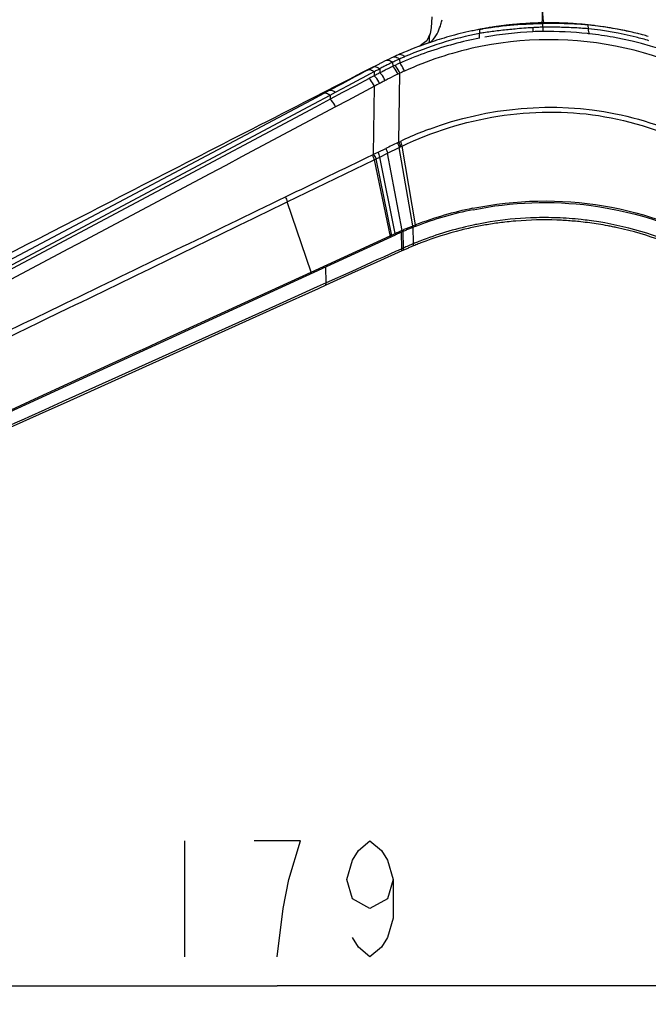
# Model space of a CAD drawing. Units: millimetres. Extents: x 0 to 1189, y 0 to 841.
# Drawn here: x 599 to 627, y 214 to 257 of the extents above; entities that cross this region are included whole.
import ezdxf

# ---------------------------------------------------------------- set-up
doc = ezdxf.new("R2010")
doc.units = ezdxf.units.MM
doc.header["$LTSCALE"] = 65.395
doc.layers.get('0').update_dxf_attribs({"linetype": 'CONTINUOUS'})
for name, color, linetype in [('6_ALL_SURFS', 7, 'CONTINUOUS'), ('7_ALL_FEATURES', 7, 'CONTINUOUS'), ('DEF_DRAFT_DIM', 7, 'CONTINUOUS')]:
    doc.layers.add(name, color=color, linetype=linetype)
doc.styles.get("Standard").update_dxf_attribs({"font": 'txt', "width": 0.8})
doc.dimstyles.new('DIMSTYLE_5', dxfattribs={"dimtxt": 5, "dimasz": 3, "dimexe": 0.8, "dimexo": 0.2, "dimgap": 1.25, "dimtad": 1, "dimlfac": 2, "dimdsep": 46, "dimtxsty": 'Standard', "dimblk": 'OPEN', "dimblk1": 'OPEN', "dimblk2": 'OPEN', "dimcen": 0.09, "dimadec": 0, "dimazin": 0, "dimtp": 0.5, "dimtm": 0.5, "dimtfac": 1, "dimtofl": 0, "dimtmove": 0, "dimatfit": 3, "dimldrblk": 'OPEN', "dimfxl": 0, "dimtolj": 1, "dimarcsym": 0})

# ---------------------------------------------------------------- blocks, each defined once
blk = doc.blocks.new('_OPEN')
at = {"color": 0, "linetype": 'ByBlock'}
for p, q in [((0, 0), (-1, 0.117)), ((-1, -0.117), (0, 0)), ((-1, 0), (0, 0))]:
    blk.add_line(p, q, dxfattribs=at)
blk = doc.blocks.new('*D15')
at = {"layer": 'DEF_DRAFT_DIM', "color": 2, "linetype": 'Continuous'}
for p, q in [((655.314, 230.231), (655.314, 216.474)), ((565.731, 228.982), (565.731, 216.474)), ((565.731, 216.474), (565.731, 214.424)), ((655.314, 216.474), (655.314, 214.424)), ((565.731, 215.224), (610.522, 215.224)), ((655.314, 215.224), (610.522, 215.224))]:
    blk.add_line(p, q, dxfattribs=at)
at = {"layer": 'DEF_DRAFT_DIM', "color": 2, "linetype": 'Continuous', "xscale": 3, "yscale": 3, "zscale": 3, "rotation": 180}
blk.add_blockref('_OPEN', (565.731, 215.224), dxfattribs=at)
at = {"layer": 'DEF_DRAFT_DIM', "color": 2, "linetype": 'Continuous', "xscale": 3, "yscale": 3, "zscale": 3}
blk.add_blockref('_OPEN', (655.314, 215.224), dxfattribs=at)

msp = doc.modelspace()

# ---------------------------------------------------------------- linework, layer by layer
at = {"layer": '6_ALL_SURFS', "color": 7, "linetype": 'Continuous'}
for p, q in [((623.938, 256.6968), (623.9378, 256.6968)), ((623.9378, 256.6968), (623.9395, 256.6966)), ((619.2441, 256.5026), (619.2436, 256.5026)), ((614.9148, 255.0088), (614.1045, 254.5941))]:
    msp.add_line(p, q, dxfattribs=at)
at = {"layer": '7_ALL_FEATURES', "color": 7, "linetype": 'Continuous'}
for p, q in [((617.196, 257.0524), (617.1602, 256.5715)), ((621.9173, 256.783), (621.8517, 256.7815)), ((622.0158, 256.7847), (621.9173, 256.783)), ((621.9673, 256.7497), (621.9731, 256.4141)), ((623.9394, 256.6832), (623.9395, 256.6965)), ((617.1183, 256.322), (616.9724, 256.0097)), ((617.1602, 256.5715), (617.1183, 256.3223)), ((617.1183, 256.322), (617.1183, 256.3223)), ((619.2413, 256.5022), (619.41, 256.5285)), ((619.2413, 256.5022), (619.2422, 256.4803)), ((619.2422, 256.4803), (619.2443, 256.3293)), ((619.2477, 256.1233), (619.2432, 256.3292)), ((621.5419, 256.4678), (621.5419, 256.4026)), ((623.9424, 256.5302), (623.9394, 256.6832)), ((616.9724, 256.0097), (616.714, 255.8214)), ((616.647, 255.7725), (616.728, 255.8023)), ((616.6501, 255.7737), (616.647, 255.7725)), ((616.7372, 255.8063), (616.6501, 255.7737)), ((615.5013, 255.0863), (615.5084, 254.9062)), ((615.8003, 255.2254), (615.8068, 255.0432)), ((614.6814, 254.887), (613.8465, 254.4619)), ((613.8895, 254.4659), (614.1102, 254.5832)), ((614.1045, 254.5941), (613.9929, 254.5369)), ((614.1568, 254.6208), (614.1045, 254.5941)), ((614.1102, 254.5832), (614.3192, 254.6944)), ((614.2012, 254.413), (614.5417, 254.5942)), ((614.3192, 254.6944), (614.4507, 254.7643)), ((614.4507, 254.7643), (614.6046, 254.8462)), ((614.5417, 254.5942), (614.7024, 254.6798)), ((614.6046, 254.8462), (614.6814, 254.887)), ((614.7018, 254.6803), (614.7092, 254.5011)), ((614.942, 254.8069), (614.9501, 254.6285)), ((615.8085, 254.6098), (615.7205, 254.5682)), ((615.7674, 251.6349), (615.8085, 254.6098)), ((612.7778, 253.8746), (613.3319, 254.1693)), ((613.5644, 254.3172), (613.0211, 254.0385)), ((613.3319, 254.1693), (613.8895, 254.4659)), ((613.8465, 254.4619), (613.5644, 254.3172)), ((613.5888, 254.0869), (614.1464, 254.3838)), ((613.8951, 254.4868), (613.8465, 254.4619)), ((613.9439, 254.5119), (613.8951, 254.4868)), ((614.4853, 254.382), (613.9013, 254.0709)), ((613.9929, 254.5369), (613.9439, 254.5119)), ((614.1464, 254.3838), (614.2012, 254.413)), ((614.5598, 254.4216), (614.4853, 254.382)), ((614.7092, 254.5012), (614.5598, 254.4216)), ((614.7895, 254.5436), (614.7094, 254.501)), ((612.7778, 253.8746), (611.9854, 253.507)), ((612.0077, 253.465), (612.5468, 253.7517)), ((612.4321, 253.7363), (612.2452, 253.6403)), ((612.6259, 253.8357), (612.4321, 253.7363)), ((612.5468, 253.7517), (612.7778, 253.8746)), ((613.0211, 254.0385), (612.6259, 253.8357)), ((612.7996, 253.6657), (613.0304, 253.7888)), ((613.3423, 253.7732), (612.8081, 253.4886)), ((613.0299, 253.7893), (613.5888, 254.0869)), ((613.9013, 254.0709), (613.3423, 253.7732)), ((614.7128, 254.0494), (613.5694, 253.4409)), ((614.6804, 251.112), (614.7128, 254.0494)), ((568.4563, 230.3446), (612.0077, 253.465)), ((568.756, 230.1903), (612.0998, 253.2925)), ((612.0409, 253.5355), (611.9854, 253.507)), ((612.1526, 253.5928), (612.0409, 253.5355)), ((612.0998, 253.2925), (612.7996, 253.6657)), ((612.2452, 253.6403), (612.1526, 253.5928)), ((612.8112, 253.4861), (612.1779, 253.1488)), ((612.7996, 253.6657), (612.8081, 253.4886)), ((613.5694, 253.4409), (613.035, 253.1565)), ((612.1779, 253.1488), (568.802, 230.0537)), ((613.035, 253.1565), (612.3624, 252.7985)), ((615.712, 251.6087), (615.7674, 251.6349)), ((615.7674, 251.6349), (615.8352, 251.6678)), ((614.6804, 251.112), (614.87, 251.2038)), ((614.87, 251.2038), (615.2057, 251.3658)), ((615.279, 251.1575), (615.7847, 251.4016)), ((615.7841, 251.4034), (615.8377, 251.4293)), ((616.3757, 248.0181), (615.7842, 251.4032)), ((615.8377, 251.4294), (615.9058, 251.4622)), ((616.4879, 248.062), (615.9058, 251.4623)), ((610.9526, 249.0576), (614.7023, 250.8725)), ((614.6271, 251.0863), (614.6804, 251.112)), ((614.7014, 250.8755), (614.785, 250.916)), ((614.785, 250.916), (614.9441, 250.9932)), ((615.4708, 247.5945), (614.785, 250.916)), ((614.944, 250.9936), (615.2795, 251.1558)), ((615.6085, 247.6899), (614.9441, 250.9932)), ((615.9127, 247.8261), (615.2793, 251.1564)), ((611.9855, 246.0267), (610.9537, 249.054)), ((615.9667, 247.066), (615.9586, 247.7648)), ((616.4003, 247.253), (616.3914, 247.9977)), ((573.4938, 228.3103), (615.6197, 247.6342)), ((611.9856, 246.0266), (615.389, 247.5894)), ((615.3891, 247.5892), (615.6085, 247.6899)), ((615.894, 247.0334), (615.8854, 247.7639)), ((615.8934, 246.9396), (614.8201, 246.4548)), ((615.6589, 246.9272), (615.1014, 246.6754)), ((615.7349, 246.9615), (615.6589, 246.9272)), ((615.894, 247.0334), (615.7349, 246.9615)), ((615.8934, 246.9396), (615.894, 247.0334)), ((615.974, 246.9758), (615.9667, 247.066)), ((616.3999, 247.1588), (616.4003, 247.253)), ((614.8249, 246.5505), (614.354, 246.3377)), ((615.1014, 246.6754), (614.8249, 246.5505)), ((612.6265, 245.5573), (612.6183, 246.2574)), ((614.8201, 246.4548), (613.7304, 245.9625)), ((614.354, 246.3377), (613.7358, 246.0584)), ((605.5697, 243.0827), (611.985, 246.0285)), ((613.7304, 245.9625), (612.6255, 245.4633)), ((613.7358, 246.0584), (612.6265, 245.5573)), ((612.2458, 245.3852), (610.4536, 244.5755)), ((612.2808, 245.3075), (610.4886, 244.4978)), ((612.6265, 245.5573), (612.2458, 245.3852)), ((612.6255, 245.4633), (612.2808, 245.3075)), ((612.6255, 245.4633), (612.6265, 245.5573)), ((600.4799, 244.2462), (601.3958, 244.6895)), ((600.5894, 244.0205), (601.505, 244.4647)), ((610.4536, 244.5755), (609.7174, 244.243)), ((610.4886, 244.4978), (609.7524, 244.1654)), ((609.7174, 244.243), (605.8403, 242.4939)), ((609.7524, 244.1654), (605.8753, 242.4162)), ((604.511, 242.5965), (604.8406, 242.7479)), ((604.8406, 242.7479), (605.5697, 243.0827)), ((600.9718, 240.9713), (604.511, 242.5965)), ((605.8403, 242.4939), (605.1086, 242.1642)), ((605.8753, 242.4162), (605.1437, 242.0865)), ((605.1086, 242.1642), (601.2478, 240.4255)), ((605.1437, 242.0865), (601.2829, 240.3478)), ((600.5956, 240.7986), (600.9718, 240.9713)), ((597.3671, 239.3161), (600.2478, 240.6389)), ((600.2478, 240.6389), (600.5956, 240.7986)), ((601.2478, 240.4255), (600.5003, 240.0891)), ((601.2829, 240.3478), (600.5353, 240.0114)), ((600.5353, 240.0114), (599.5429, 239.5651)), ((600.5003, 240.0891), (599.7983, 239.7734)), ((599.5429, 239.5651), (596.6762, 238.2765))]:
    msp.add_line(p, q, dxfattribs=at)
for points in [[(614.7014, 250.8755), (615.3952, 247.5598), (615.3947, 247.5384), (615.3877, 247.5277)], [(615.9127, 247.8261), (615.9187, 247.7963), (615.9183, 247.7747), (615.9115, 247.7642)], [(616.3757, 248.0181), (616.3814, 247.9875), (616.3807, 247.9655), (616.374, 247.9553)], [(616.4879, 248.062), (616.4934, 248.0312), (616.4927, 248.0091), (616.486, 247.9988)], [(615.4708, 247.5945), (615.4704, 247.5731), (615.4634, 247.5625)], [(615.6085, 247.6899), (615.6188, 247.6624), (615.6225, 247.6429), (615.6197, 247.6342)], [(611.9855, 246.0267), (611.9914, 245.9979), (611.9908, 245.9768), (611.9838, 245.9663)]]:
    msp.add_lwpolyline(points, dxfattribs=at)
for centre, radius, start, end in [((615.0511, 257.4745), 2.6403, 343.65999, 347.92526), ((622.4145, 236.6789), 20.0756, 93.86664, 97.61883), ((622.2347, 240.846), 15.9398, 95.81234, 98.94495), ((622.2322, 240.864), 15.9216, 95.80182, 98.66055), ((622.2249, 240.9374), 15.848, 95.81168, 97.35123), ((622.2319, 240.8712), 15.9146, 95.45194, 95.81252), ((622.2418, 240.7817), 16.0045, 95.45673, 95.81425), ((622.241, 240.7836), 16.0025, 95.20466, 95.80385), ((622.2364, 240.822), 15.964, 94.25463, 95.45151), ((622.2426, 240.7726), 16.0136, 95.19791, 95.45674), ((622.2451, 240.7354), 16.0509, 92.54875, 95.20374), ((622.244, 240.757), 16.0293, 94.26442, 95.19781), ((622.2458, 240.732), 16.0544, 92.54026, 94.26426), ((622.2422, 240.7431), 16.0431, 92.54303, 94.25428), ((622.415, 236.6684), 20.0862, 91.60264, 93.86622), ((622.245, 240.683), 16.1033, 91.39966, 92.54347), ((622.2463, 240.7112), 16.0752, 91.41536, 92.54935), ((622.2464, 240.7214), 16.0649, 90.19502, 92.54042), ((622.2463, 240.7138), 16.0725, 90.67423, 91.41539), ((622.4153, 236.6582), 20.0964, 91.27895, 91.6027), ((622.4161, 236.6356), 20.1188, 89.49288, 91.27964), ((622.2454, 240.6798), 16.1065, 90.1911, 90.8167), ((622.2461, 240.7286), 16.0577, 89.57793, 90.67429), ((622.2456, 240.7267), 16.0596, 87.40277, 90.19226), ((622.2462, 240.7377), 16.0486, 89.56709, 90.19481), ((622.2464, 240.7573), 16.029, 87.40087, 89.57816), ((622.4162, 236.6432), 20.1113, 87.74628, 89.49291), ((622.2482, 240.799), 15.9873, 85.17595, 87.42568), ((622.2478, 240.7884), 15.9979, 85.17747, 87.40069), ((622.4172, 236.6679), 20.0865, 86.17332, 87.74627), ((622.2506, 240.8284), 15.9578, 84.55517, 85.17537), ((622.2496, 240.8103), 15.976, 84.55559, 85.17702), ((622.4187, 236.6924), 20.062, 85.65253, 86.17311), ((622.2517, 240.8407), 15.9455, 83.92398, 84.55517), ((622.2504, 240.8192), 15.967, 83.91929, 84.55559), ((622.2795, 241.0922), 15.6924, 83.4721, 83.92753), ((622.2832, 240.9239), 15.7022, 101.15907, 113.46979), ((618.1431, 256.1094), 1.0466, 168.27662, 170.45892), ((622.2544, 240.778), 16.0103, 102.05821, 105.65914), ((622.2416, 240.8355), 15.9514, 101.14795, 102.05653), ((622.2378, 240.8546), 15.932, 100.84092, 101.14783), ((622.1965, 241.0874), 15.6954, 100.22988, 100.8529), ((622.2078, 241.0131), 15.7705, 100.22234, 100.84164), ((623.043, 231.7971), 24.8249, 98.3613, 98.80245), ((622.2179, 240.9565), 15.828, 98.94699, 100.22195), ((622.2114, 241.0038), 15.7803, 98.66218, 100.22906), ((622.2287, 240.9208), 15.865, 98.96546, 100.237), ((622.4156, 236.6709), 20.0837, 98.25482, 98.60678), ((623.0661, 231.6378), 24.9858, 97.02084, 98.36051), ((622.4151, 236.6745), 20.0801, 97.61884, 98.25482), ((622.2248, 240.9453), 15.8402, 98.67816, 98.9652), ((622.2208, 240.9719), 15.8133, 97.35253, 98.67845), ((623.0831, 231.5017), 25.123, 95.57769, 97.02138), ((623.0848, 231.4852), 25.1396, 95.26134, 95.57799), ((623.0791, 231.5524), 25.0721, 93.51401, 95.26225), ((641.2034, 256.4394), 19.6615, 179.59807, 179.91738), ((622.0937, 243.8707), 12.544, 90.5509, 92.52058), ((623.0695, 231.7077), 24.9164, 93.02317, 93.51383), ((623.0646, 231.8011), 24.8229, 92.52751, 93.02319), ((622.162, 234.1025), 22.4981, 88.81718, 90.48932), ((622.1248, 239.5538), 16.861, 83.92888, 90.51539), ((622.1617, 234.0856), 22.515, 87.14033, 88.8173), ((622.1626, 234.1025), 22.4981, 85.46266, 87.14045), ((622.4959, 242.8823), 13.5119, 83.6166, 84.00069), ((622.254, 241.0334), 15.5885, 76.09778, 83.78192), ((622.2742, 241.0463), 15.7385, 82.7738, 83.47199), ((622.2569, 240.9148), 15.8711, 79.66777, 82.77213), ((622.2456, 240.8426), 15.9442, 77.27866, 82.76384), ((622.2466, 240.8619), 15.925, 77.26936, 79.66526), ((622.2178, 240.7107), 16.079, 76.12739, 77.28549), ((622.2132, 240.6919), 16.0984, 75.35811, 76.12749), ((622.2108, 240.683), 16.1076, 74.45118, 75.35811), ((622.2523, 240.7773), 16.0104, 108.06291, 113.13196), ((622.346, 240.4805), 16.3193, 108.64083, 110.13649), ((622.0399, 241.4394), 15.3142, 109.021, 110.2589), ((622.4909, 239.7701), 16.6763, 105.13753, 109.23686), ((622.2638, 240.7437), 16.0459, 107.26834, 108.06471), ((622.2632, 240.7458), 16.0437, 105.65834, 107.26838), ((622.233, 240.5845), 15.8246, 55.84866, 79.8885), ((622.2204, 240.8844), 15.7412, 74.00706, 76.1095), ((622.5586, 240.0919), 16.7611, 113.84592, 114.1389), ((622.2153, 240.867), 15.9134, 113.13613, 113.8435), ((622.1815, 240.7159), 15.6814, 109.30821, 113.56025), ((622.2869, 240.8767), 15.185, 102.24343, 114.41917), ((622.2449, 241.0457), 15.0109, 101.0816, 102.22374), ((622.5331, 240.1225), 16.7224, 117.10181, 118.00374), ((622.5952, 240.0015), 16.8584, 116.57413, 117.10228), ((622.6508, 239.89), 16.983, 115.10224, 116.57388), ((622.455, 240.4687), 16.1873, 116.18147, 116.91953), ((622.4912, 240.395), 16.2694, 115.44455, 116.18149), ((622.636, 239.9213), 16.9484, 114.72411, 115.10209), ((621.2189, 243.1889), 13.1999, 114.71332, 115.66774), ((622.6002, 239.9993), 16.8626, 114.13921, 114.72424), ((621.2287, 243.1677), 13.2233, 114.2374, 114.71348), ((622.6523, 240.0869), 16.617, 113.77521, 114.35265), ((622.3014, 240.4324), 15.9892, 113.54781, 113.96528), ((622.6067, 240.1902), 16.5041, 113.48556, 113.77488), ((603.3639, 276.4787), 24.5707, 297.48027, 297.90142), ((641.4144, 204.3614), 56.8079, 117.76559, 117.94882), ((602.8468, 277.4567), 25.677, 297.89997, 298.10275), ((622.4144, 240.5487), 16.0976, 116.91951, 117.65801), ((622.2161, 240.7187), 15.6933, 117.06078, 117.58119), ((622.2005, 240.7491), 15.6591, 116.84133, 117.06067), ((622.2017, 240.7469), 15.6616, 116.08073, 116.8412), ((622.2351, 240.6782), 15.738, 115.30394, 116.0803), ((622.3738, 240.6118), 15.4611, 115.48844, 117.01389), ((622.3172, 240.6357), 15.8114, 115.147, 115.50689), ((617.0051, 252.1038), 3.1724, 114.93425, 116.31021), ((669.3097, 151.9202), 115.8066, 118.00312, 118.12838), ((622.1174, 240.862), 15.1202, 118.01302, 118.35466), ((632.6623, 220.9932), 37.6138, 117.70384, 117.97891), ((622.3651, 240.6296), 15.4413, 117.39039, 117.74932), ((622.3608, 240.6379), 15.432, 117.01469, 117.39039), ((622.1123, 238.72), 14.3891, 111.92261, 115.86458), ((622.2397, 238.4114), 14.723, 110.50036, 111.93385), ((703.4523, 68.0753), 203.4278, 115.550679, 115.708849), ((622.0529, 233.4426), 15.5854, 101.40718, 106.13716), ((622.0619, 233.5725), 15.5256, 101.54967, 106.22358), ((621.9692, 233.7282), 15.2878, 106.13358, 111.01842), ((621.9845, 233.8354), 15.2515, 106.22035, 111.12467), ((622.0263, 233.7989), 14.5793, 99.15255, 101.45707), ((622.0492, 233.6487), 14.7312, 92.34736, 99.14735), ((622.0358, 233.621), 14.6604, 95.24454, 96.61738), ((622.0342, 233.6372), 14.6441, 94.74904, 95.24398), ((622.0424, 233.5176), 14.764, 87.8834, 94.74247), ((622.0511, 233.5924), 14.7875, 88.30472, 92.34592), ((622.051, 233.581), 14.7989, 87.91214, 88.30563), ((622.0434, 233.5335), 14.7481, 86.88457, 87.88353), ((622.0535, 233.6323), 14.7475, 83.86261, 87.91466), ((622.0436, 233.5374), 14.7442, 86.26627, 86.88432), ((622.0408, 233.4983), 14.7834, 83.85532, 86.26561), ((622.0401, 233.4895), 14.7922, 80.90798, 83.8561), ((622.0664, 233.7597), 14.6195, 82.50619, 83.85944), ((622.0651, 233.7528), 14.6265, 80.83006, 82.50456), ((622.0051, 233.4851), 14.9003, 64.4465, 80.76622), ((621.8855, 234.0197), 15.0427, 113.71119, 114.66324), ((621.8034, 234.1514), 14.8332, 113.40386, 113.81518), ((621.9159, 233.9509), 15.1179, 113.39622, 113.71187), ((621.8247, 234.1021), 14.8869, 112.75557, 113.40372), ((621.9428, 233.8893), 15.1857, 112.76013, 113.39668), ((621.8498, 234.0423), 14.9518, 112.11646, 112.75556), ((621.9688, 233.8271), 15.2531, 112.13251, 112.7601), ((621.8724, 233.9867), 15.0118, 111.48607, 112.11645), ((621.9976, 233.7564), 15.3294, 111.51407, 112.13248), ((621.8911, 233.9394), 15.0626, 111.02896, 111.48617), ((622.0511, 233.6208), 15.4757, 111.06805, 111.51382), ((622.1247, 233.4207), 14.9697, 102.352, 111.33011), ((622.0533, 233.5029), 14.78, 104.07883, 111.17234), ((622.0458, 233.5305), 14.7514, 103.73409, 104.07674), ((622.048, 233.5215), 14.7607, 102.4899, 103.7339), ((622.0511, 233.5076), 14.7749, 101.34152, 102.48997), ((622.0078, 233.8923), 14.484, 101.45856, 102.29918), ((622.0506, 233.5103), 14.7722, 99.06388, 101.34171), ((622.0437, 233.5542), 14.7277, 96.61806, 99.06433), ((622.0485, 233.5423), 14.7388, 79.27193, 80.90769), ((622.0578, 233.5921), 14.6881, 78.498, 79.2715), ((622.0573, 233.5899), 14.6903, 77.63539, 78.49762), ((622.0277, 233.4651), 14.8186, 69.83931, 77.62702), ((621.7775, 234.2101), 14.7691, 113.81487, 114.64137), ((622.259, 233.0482), 15.3656, 111.29146, 111.73365), ((623.0696, 231.0529), 17.4323, 114.01864, 114.30933), ((623.0742, 231.1177), 17.4604, 114.0206, 114.28204), ((623.0935, 231.1363), 17.4512, 113.7148, 114.10319), ((623.084, 231.0204), 17.4679, 113.51085, 114.0185), ((623.1112, 231.0959), 17.4954, 112.94137, 113.71468), ((623.1002, 230.9832), 17.5084, 113.00525, 113.51088), ((623.1112, 230.9574), 17.5365, 112.50138, 113.00528), ((623.123, 231.0681), 17.5256, 112.55635, 112.94152), ((622.0217, 233.5873), 14.6898, 111.64067, 112.50109), ((622.271, 233.0183), 15.3977, 111.73372, 112.41216), ((622.0302, 233.566), 14.7127, 111.17701, 111.64078)]:
    msp.add_arc(centre, radius, start, end, dxfattribs=at)
for points, knots in [([(621.9493, 257.7828), (621.9537, 257.5622), (621.9337, 257.238), (621.9645, 256.8933), (621.9235, 256.7908)], [0, 0, 0, 0, 0.6665546, 1, 1, 1, 1]), ([(621.9493, 257.7828), (621.9523, 257.5726), (621.9705, 257.2486), (621.9749, 256.9179), (622.0049, 256.8055)], [0, 0, 0, 0, 0.6438289, 1, 1, 1, 1]), ([(621.9235, 256.7908), (621.9227, 256.7888), (621.9215, 256.7857), (621.9185, 256.7832), (621.9173, 256.7832)], [0, 0, 0, 0, 0.6361811, 1, 1, 1, 1]), ([(622.0049, 256.8055), (622.0055, 256.803), (622.0068, 256.7985), (622.0085, 256.7941), (622.0093, 256.7922)], [0, 0, 0, 0, 0.555505, 1, 1, 1, 1]), ([(622.0093, 256.7922), (622.0102, 256.7902), (622.0115, 256.7872), (622.0146, 256.7847), (622.0158, 256.7847)], [0, 0, 0, 0, 0.6369379, 1, 1, 1, 1]), ([(617.0488, 255.9175), (617.0876, 255.9305), (617.0769, 256.1005), (617.0971, 256.201), (617.1109, 256.2829)], [0, 0, 0, 0, 0.3304441, 1, 1, 1, 1]), ([(617.1709, 255.9897), (617.1987, 256.0127), (617.3183, 256.132), (617.4043, 256.2808), (617.4605, 256.4005)], [0, 0, 0, 0, 0.2143897, 1, 1, 1, 1]), ([(623.9424, 256.5302), (623.9425, 256.5124), (623.9394, 256.4768), (623.9398, 256.4407), (623.9431, 256.4231)], [0, 0, 0, 0, 0.4989877, 1, 1, 1, 1]), ([(623.9431, 256.4231), (623.9469, 256.4033), (623.9627, 256.3635), (623.9856, 256.328), (623.9983, 256.3101)], [0, 0, 0, 0, 0.4775927, 1, 1, 1, 1]), ([(631.7408, 252.7052), (630.0536, 254.0626), (626.0242, 256.087), (621.5085, 256.1976), (619.3597, 255.7767)], [0, 0, 0, 0, 0.4972288, 1, 1, 1, 1]), ([(615.4296, 255.1334), (615.4414, 255.1274), (615.4663, 255.1132), (615.4894, 255.0961), (615.5013, 255.0863)], [0, 0, 0, 0, 0.462166, 1, 1, 1, 1]), ([(615.7303, 255.2735), (615.7419, 255.2674), (615.7662, 255.2527), (615.7887, 255.2353), (615.8003, 255.2254)], [0, 0, 0, 0, 0.4619865, 1, 1, 1, 1]), ([(616.0093, 254.7033), (615.9724, 254.8027), (615.9126, 254.9239), (615.8264, 255.0254), (615.8068, 255.0432)], [0, 0, 0, 0, 0.8006315, 1, 1, 1, 1]), ([(615.9389, 255.3878), (615.9538, 255.3808), (615.9858, 255.363), (616.0147, 255.3404), (616.0296, 255.3271)], [0, 0, 0, 0, 0.4524259, 1, 1, 1, 1]), ([(614.6306, 254.7265), (614.6423, 254.7207), (614.667, 254.7066), (614.6899, 254.6898), (614.7018, 254.6803)], [0, 0, 0, 0, 0.4605271, 1, 1, 1, 1]), ([(614.8693, 254.8506), (614.8813, 254.8449), (614.9065, 254.832), (614.9301, 254.8161), (614.942, 254.8069)], [0, 0, 0, 0, 0.4673388, 1, 1, 1, 1]), ([(615.1756, 254.2951), (615.1324, 254.3939), (615.0645, 254.5134), (614.971, 254.6115), (614.9501, 254.6285)], [0, 0, 0, 0, 0.7996941, 1, 1, 1, 1]), ([(615.7205, 254.5682), (615.6813, 254.6677), (615.6183, 254.7887), (615.5286, 254.8888), (615.5084, 254.9062)], [0, 0, 0, 0, 0.8000578, 1, 1, 1, 1]), ([(615.8085, 254.6098), (615.7699, 254.7094), (615.7076, 254.8306), (615.6186, 254.931), (615.5984, 254.9485)], [0, 0, 0, 0, 0.8001102, 1, 1, 1, 1]), ([(614.7128, 254.0494), (614.6692, 254.148), (614.6005, 254.2674), (614.5064, 254.365), (614.4853, 254.382)], [0, 0, 0, 0, 0.7992601, 1, 1, 1, 1]), ([(614.9363, 254.1684), (614.8927, 254.2671), (614.8242, 254.3864), (614.7303, 254.4842), (614.7092, 254.5011)], [0, 0, 0, 0, 0.7994023, 1, 1, 1, 1]), ([(612.7778, 253.8746), (612.7932, 253.8826), (612.8898, 253.8796), (612.9733, 253.835), (613.0304, 253.7888)], [0, 0, 0, 0, 0.1914473, 1, 1, 1, 1]), ([(611.9854, 253.507), (608.6, 251.7697), (593.9817, 244.2675), (579.368, 236.7564), (568.1407, 230.9806)], [0, 0, 0, 0, 0.2315852, 1, 1, 1, 1]), ([(612.7279, 253.7127), (612.7397, 253.7067), (612.7645, 253.6924), (612.7876, 253.6754), (612.7996, 253.6657)], [0, 0, 0, 0, 0.4604952, 1, 1, 1, 1]), ([(613.035, 253.1565), (612.9915, 253.2549), (612.923, 253.374), (612.8292, 253.4716), (612.8081, 253.4886)], [0, 0, 0, 0, 0.7988916, 1, 1, 1, 1]), ([(617.0835, 252.202), (619.5975, 253.142), (623.9169, 253.5392), (628.9972, 251.6396), (631.2964, 250.1506), (632.2819, 249.244)], [0, 0, 0, 0, 0.4984935, 0.751297, 1, 1, 1, 1]), ([(615.9058, 251.4623), (618.4782, 252.7128), (623.1033, 253.4772), (628.613, 251.6249), (631.1095, 250.0546), (632.1675, 249.0801)], [0, 0, 0, 0, 0.4965393, 0.7503047, 1, 1, 1, 1]), ([(618.9534, 248.7837), (620.7971, 249.1606), (624.6557, 249.2475), (628.2723, 247.905), (629.8916, 246.9517)], [0, 0, 0, 0, 0.5003636, 1, 1, 1, 1]), ([(618.9704, 248.7201), (620.6369, 249.0565), (624.4641, 249.205), (628.1049, 247.9341), (629.878, 246.8961)], [0, 0, 0, 0, 0.4522089, 1, 1, 1, 1])]:
    msp.add_open_spline(points, degree=3, knots=knots, dxfattribs=at)
for points in [[(617.4605, 256.4005), (617.5106, 256.5072), (617.5515, 256.6185), (617.5847, 256.7317)], [(621.542, 256.4026), (620.8487, 256.372), (620.1564, 256.2889), (619.4734, 256.1657)], [(625.0112, 256.1633), (624.6755, 256.2236), (624.3376, 256.2737), (623.9983, 256.3101)], [(617.0488, 255.9175), (617.0935, 255.9329), (617.1345, 255.9595), (617.1709, 255.9897)], [(619.2485, 256.1234), (618.8741, 256.0557), (618.5033, 255.9675), (618.1361, 255.8678)], [(615.7824, 255.4222), (615.8312, 255.4439), (615.8906, 255.4105), (615.9389, 255.3878)], [(615.2432, 255.1724), (615.3003, 255.2002), (615.3728, 255.1618), (615.4296, 255.1334)], [(615.5474, 255.3161), (615.6042, 255.3425), (615.675, 255.3028), (615.7303, 255.2735)], [(615.8068, 255.0432), (615.7603, 255.0226), (615.7138, 255.002), (615.6677, 254.9805)], [(614.4507, 254.7643), (614.5049, 254.793), (614.5758, 254.7539), (614.6306, 254.7265)], [(614.6814, 254.887), (614.7378, 254.9169), (614.8116, 254.8777), (614.8693, 254.8506)], [(616.0093, 254.7033), (615.9421, 254.6728), (615.8749, 254.6422), (615.8091, 254.609)], [(612.5468, 253.7517), (612.6015, 253.7803), (612.6728, 253.7405), (612.7279, 253.7127)], [(612.3624, 252.7985), (597.9131, 245.1092), (583.462, 237.4232), (569.0111, 229.7368)], [(615.712, 251.6087), (615.7376, 251.5437), (615.765, 251.4783), (615.778, 251.4096)], [(615.7674, 251.6349), (615.7924, 251.5698), (615.8192, 251.5044), (615.8316, 251.4358)], [(615.8352, 251.6678), (615.8602, 251.6027), (615.8871, 251.5373), (615.8997, 251.4687)], [(614.87, 251.2038), (614.8963, 251.1373), (614.9247, 251.0705), (614.9375, 251.0001)], [(615.2057, 251.3658), (615.2319, 251.2996), (615.26, 251.2331), (615.2728, 251.1631)], [(610.8765, 249.2738), (612.1267, 249.8779), (613.3766, 250.4828), (614.6271, 251.0863)], [(614.6271, 251.0863), (614.6535, 251.0197), (614.682, 250.9528), (614.6948, 250.8824)], [(614.6804, 251.112), (614.7159, 251.0505), (614.7531, 250.9891), (614.7778, 250.9225)], [(601.3958, 244.6895), (604.5554, 246.2188), (607.7158, 247.7465), (610.8765, 249.2738)], [(601.505, 244.4647), (604.6551, 245.9933), (607.8045, 247.5234), (610.9537, 249.054)], [(610.8765, 249.2738), (610.904, 249.2046), (610.9339, 249.1351), (610.9464, 249.0617)], [(596.7056, 242.4179), (597.9635, 243.0276), (599.2216, 243.637), (600.4799, 244.2462)], [(596.8155, 242.1906), (598.0736, 242.8003), (599.3316, 243.4103), (600.5894, 244.0205)], [(599.7983, 239.7734), (598.7461, 239.3001), (597.6937, 238.8271), (596.6412, 238.3543)]]:
    msp.add_open_spline(points, degree=3, dxfattribs=at)
at = {"layer": 'DEF_DRAFT_DIM', "color": 2, "linetype": 'Continuous'}
for p, q in [((606.5225, 221.4741), (606.5225, 216.4741)), ((611.5225, 221.4741), (609.5225, 221.4741))]:
    msp.add_line(p, q, dxfattribs=at)
for points in [[(610.5225, 216.4741), (610.7725, 218.5574), (611.0225, 219.8074), (611.5225, 221.4741)], [(615.5225, 219.8074), (615.2725, 218.9741), (614.5225, 218.5574), (613.7725, 218.9741), (613.5225, 219.8074), (613.7725, 220.6407), (614.0225, 221.0574), (614.5225, 221.4741), (615.0225, 221.0574), (615.2725, 220.6407), (615.5225, 219.8074), (615.5225, 218.1407), (615.2725, 217.3074), (615.0225, 216.8907), (614.5225, 216.4741), (614.0225, 216.8907), (613.7725, 217.3074)]]:
    msp.add_lwpolyline(points, dxfattribs=at)

# ---------------------------------------------------------------- dimensions: what is measured, and where the dimension line sits
dim = msp.add_linear_dim(base=(655.3142, 215.2241), p1=(565.7308, 229.1824), p2=(655.3142, 230.4312), text='179', dimstyle='DIMSTYLE_5', dxfattribs=at)
dim.commit()
dim.dimension.update_dxf_attribs({"geometry": '*D15', "text_midpoint": (604.5225, 215.2241), "dimtype": 160})

doc.saveas('drawing.dxf')
